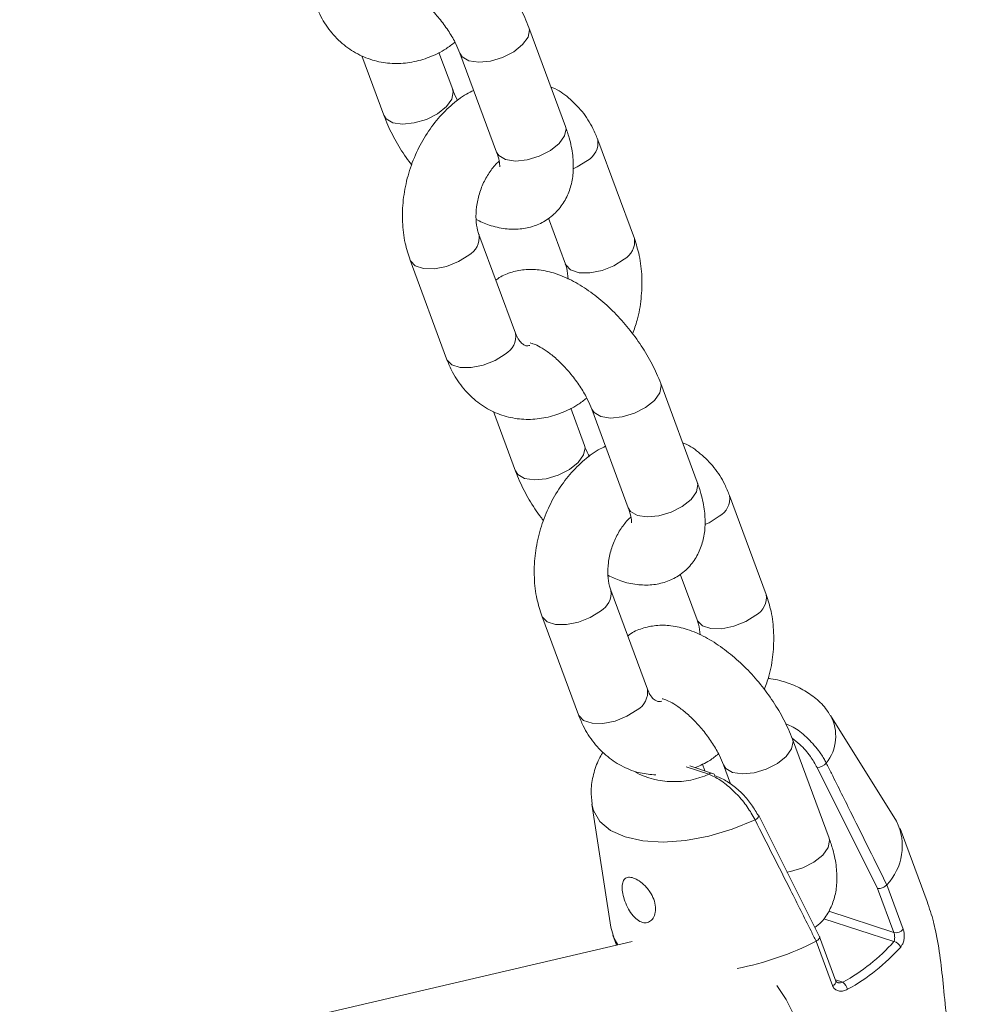
# Model space of a CAD drawing. Units: millimetres. Extents: x 0 to 59.4, y 0 to 42.1.
# Drawn here: x 25 to 25.2, y 14.4 to 14.5 of the extents above; entities that cross this region are included whole.
import ezdxf

# ---------------------------------------------------------------- set-up
doc = ezdxf.new("R2010")
doc.units = ezdxf.units.MM
doc.layers.add('LE_NORM', color=179, linetype='Continuous', lineweight=40)
doc.styles.add('SLDTEXTSTYLE0', font='TXT', dxfattribs={"width": 0.605})
doc.dimstyles.new('SLDDIMSTYLE0', dxfattribs={"dimtxt": 0.35, "dimasz": 0.3, "dimexe": 0, "dimexo": 0.0625, "dimgap": 0.08750000000000001, "dimtad": 1, "dimdec": 0, "dimlfac": 45, "dimrnd": 1e-09, "dimzin": 12, "dimdsep": 46, "dimtxsty": 'SLDTEXTSTYLE0', "dimsah": 1, "dimcen": 0.09, "dimadec": 0, "dimazin": 3, "dimtfac": 1, "dimtofl": 0, "dimtmove": 0, "dimatfit": 3, "dimfxl": 0, "dimfrac": 2, "dimtolj": 1, "dimtzin": 12, "dimarcsym": 0})

# ---------------------------------------------------------------- blocks, each defined once
blk = doc.blocks.new('_D')
at = {"layer": 'LE_NORM'}
for p, q in [((25.35138730523542, 23.83013436110504), (14.91587632958168, 29.85507943203007)), ((15.00166480608056, 29.80554943203007), (3.797270144602434, 10.39896861029659)), ((14.14699264375729, 4.423553539371563), (3.711481668103548, 10.44849861029659))]:
    blk.add_line(p, q, dxfattribs=at)
for points in [[(15.00166480608056, 29.80554943203007), (14.76506226570212, 29.59574181089474), (14.93826734645901, 29.49574181089474)], [(3.797270144602434, 10.39896861029659), (4.033872684980879, 10.60877623143192), (3.860667604223991, 10.70877623143192)]]:
    blk.add_solid(points, dxfattribs=at)
at = {"layer": 'LE_NORM', "insert": (8.723756966421092, 19.83424145977919, -0.6010801163648241), "char_height": 0.35, "attachment_point": 1, "rotation": 60.000000000000234, "style": 'SLDTEXTSTYLE0'}
blk.add_mtext('1008', dxfattribs=at)
blk = doc.blocks.new('_D_1')
at = {"layer": 'LE_NORM'}
for p, q in [((7.075891690251063, 13.27877204822012), (7.075891690251064, 25.52624634848992)), ((29.4846810132077, 13.27877204822012), (29.4846810132077, 25.52624634848992)), ((7.075891690251064, 25.42718634848992), (29.4846810132077, 25.42718634848992))]:
    blk.add_line(p, q, dxfattribs=at)
for points in [[(7.075891690251064, 25.42718634848992), (7.375891690251064, 25.32718634848992), (7.375891690251064, 25.52718634848992)], [(29.4846810132077, 25.42718634848992), (29.1846810132077, 25.52718634848992), (29.1846810132077, 25.32718634848992)]]:
    blk.add_solid(points, dxfattribs=at)
at = {"layer": 'LE_NORM', "insert": (17.71032108045052, 25.87836003412704, -0.6010801163648293), "char_height": 0.35, "attachment_point": 1, "style": 'SLDTEXTSTYLE0'}
blk.add_mtext('1008', dxfattribs=at)
blk = doc.blocks.new('_D_2')
at = {"layer": 'LE_NORM'}
for p, q in [((14.318569596755, 22.03493055706872), (24.70554785751245, 28.03185525198392)), ((24.61975938101357, 27.98232525198391), (35.82415404249182, 8.575744430250385)), ((25.52296425823325, 2.628349735335187), (35.9099425189907, 8.625274430250386))]:
    blk.add_line(p, q, dxfattribs=at)
for points in [[(24.61975938101357, 27.98232525198391), (24.68315684063512, 27.67251763084858), (24.85636192139201, 27.77251763084858)], [(35.82415404249182, 8.575744430250385), (35.76075658287026, 8.885552051385716), (35.58755150211338, 8.785552051385714)]]:
    blk.add_solid(points, dxfattribs=at)
at = {"layer": 'LE_NORM', "insert": (30.32770194939388, 18.9982260881384, -0.6010801163648308), "char_height": 0.35, "attachment_point": 1, "rotation": 300.0000000000012, "style": 'SLDTEXTSTYLE0'}
blk.add_mtext('1008', dxfattribs=at)

msp = doc.modelspace()

# ---------------------------------------------------------------- linework, layer by layer
at = {"color": 7, "linetype": 'Continuous', "lineweight": 15}
for p, q in [((25.11019365628955, 14.51286582587244), (25.10355767250456, 14.53077437253211)), ((25.08974528948861, 14.51954671182316), (25.08724454350336, 14.52629435497603)), ((25.09105500221647, 14.52614163463064), (25.09769098600146, 14.50823308797096)), ((25.07325361146262, 14.52567844031335), (25.07724261920052, 14.51491397392168)), ((25.12267778291037, 14.49255349011634), (25.11604179912538, 14.51046216923079)), ((25.10709951295188, 14.49622182486535), (25.11017511262229, 14.48792075221487)), ((25.10114964485563, 14.47538801469486), (25.0945141908897, 14.49329656135454)), ((25.08201152060161, 14.48866382345307), (25.08864697456754, 14.47075527679339)), ((25.13408266809646, 14.44839479298805), (25.12744668431147, 14.46630333964773)), ((25.11363430129552, 14.45507567893877), (25.11113408512934, 14.46182332209164)), ((25.0971431530886, 14.46120740742897), (25.10113163100743, 14.45044294103729)), ((25.11494401402338, 14.46167060174625), (25.12157999780838, 14.44376205508657)), ((25.14656732453635, 14.42808245723196), (25.13993134075135, 14.44599113634641)), ((25.13098852475878, 14.43175079198097), (25.13406465424826, 14.42344971933048)), ((25.12503918648161, 14.41091684935571), (25.11840320269662, 14.42882552847016)), ((25.10590053240853, 14.42419279056868), (25.11253651619352, 14.40628411145423)), ((25.17020043373502, 14.38698863093801), (25.15825195418858, 14.40611814563223)), ((25.15797167990337, 14.38392376010366), (25.15133622593744, 14.40183230676334)), ((25.13686739710036, 14.39566852421974), (25.13273586803407, 14.39701837074175)), ((25.13547927115093, 14.39612218179386), (25.13502309693625, 14.39735228920726)), ((25.13883355564936, 14.39719956886187), (25.14010406176644, 14.39377044742056)), ((25.16675025198589, 14.37480756082218), (25.15579306390945, 14.39672750007525)), ((25.1149916977392, 14.39008833737586), (25.11839313613438, 14.36779196167735)), ((25.15623175409499, 14.36606475152653), (25.14524648560813, 14.38803065258345)), ((25.17574869898025, 14.37245582644888), (25.17086164792773, 14.38564500979001)), ((25.16970717218582, 14.36682702870582), (25.16675025198589, 14.37480756082218)), ((25.16843189769715, 14.37547473547937), (25.16843507661154, 14.37547831175805)), ((25.16843507661154, 14.37547831175805), (25.17142113686002, 14.36741936642012)), ((25.11876718839404, 14.36634197935211), (25.11943476041553, 14.36454046207747)), ((25.15921622488628, 14.35801719729849), (25.15624235047629, 14.36604263158058)), ((25.12229578336474, 14.36520856391802), (25.05789574623503, 14.35017097431502)), ((25.15562034289437, 14.36526075109589), (25.15562564108501, 14.36526353264598)), ((25.15860693296191, 14.35720180575796), (25.15562034289437, 14.36526075109589))]:
    msp.add_line(p, q, dxfattribs=at)
at = {"color": 8, "linetype": 'Continuous', "lineweight": 15}
for p, q in [((25.13619081815478, 14.39550772413361), (25.13204657343093, 14.39686167675337)), ((25.16971617910991, 14.36517280113115), (25.15699310409093, 14.36932976151256)), ((25.15791869799691, 14.37067854839644), (25.16970717218582, 14.36682702870582)), ((25.15912562582622, 14.3582618412516), (25.16048990991775, 14.35781613096344))]:
    msp.add_line(p, q, dxfattribs=at)
at = {"color": 8, "linetype": 'Continuous', "lineweight": 15, "flags": 128}
for points in [[(25.10355661286643, 14.53077635935361), (25.10365674866965, 14.53035555056149), (25.10340773370925, 14.52905736139828), (25.10242227024897, 14.52768685193275), (25.10082062721647, 14.52640945816783), (25.09879459911317, 14.52537909254181), (25.09658896234695, 14.52471999762536), (25.09446968608827, 14.52451191118771), (25.09269320276443, 14.52477973472491)], [(25.09269320276443, 14.52477973472491), (25.09147249963943, 14.52549114927399), (25.09105818113085, 14.5261331575256)], [(25.07888081974848, 14.51355207401595), (25.08065730307232, 14.51328425047876), (25.082776579331, 14.51349233691641), (25.08498168627816, 14.51415143183286), (25.08700771438145, 14.51518179745887), (25.08860988723302, 14.51645919122379), (25.08959482087424, 14.51782970068933), (25.0898443656537, 14.51912788985253), (25.08974264039328, 14.519553599471)], [(25.07724208938145, 14.51491543092411), (25.07766011662348, 14.51426348856503), (25.07888081974848, 14.51355207401595)], [(25.11019365628955, 14.51286582587244), (25.11029273245464, 14.51244700390181), (25.11004318767518, 14.5111488147386), (25.10905825403396, 14.50977830527307), (25.1074560811824, 14.50850077905338), (25.1054300530791, 14.50747041342736), (25.10322494613194, 14.50681145096568), (25.10110566987326, 14.50660323207326), (25.09932918654943, 14.50687105561046)], [(25.09932918654943, 14.50687105561046), (25.09810848342442, 14.50758260261431), (25.09769098600146, 14.50823308797096)], [(25.11417259746522, 14.50671409671255), (25.11233041657736, 14.50554240185103), (25.11158708042963, 14.50519457563508)], [(25.08201046096348, 14.48866594272932), (25.08207668834657, 14.48851044083385), (25.08295883708924, 14.48760630459999), (25.08448047744298, 14.48710920186256), (25.08645829201139, 14.48707886972111), (25.08865386221538, 14.48751914936385), (25.09080227852262, 14.48837679397478), (25.09264445941048, 14.48954862129107)], [(25.12080858125022, 14.48880555005287), (25.11896640036236, 14.48763385519135), (25.11681798405512, 14.48677607812565), (25.11462241385113, 14.48633579848291), (25.11264459928271, 14.48636613062436), (25.11112242910992, 14.48686336581655), (25.1102408101863, 14.48776750205041), (25.11016398642193, 14.48795214399445)], [(25.08864697456754, 14.47075527679339), (25.08871267213156, 14.47060189417416), (25.08959482087424, 14.4696977579403), (25.09111646122797, 14.46920052274811), (25.09309427579639, 14.46917019060666), (25.09528984600038, 14.4696104702494), (25.09743826230761, 14.4704682473151), (25.09928044319547, 14.47163994217662)], [(25.1274461544924, 14.46630519401446), (25.12754576047656, 14.46588451767711), (25.12729674551617, 14.4645863285139), (25.12631181187495, 14.46321581904836), (25.12470963902338, 14.46193842528344), (25.12268361092008, 14.46090805965743), (25.12047797415386, 14.46024896474098), (25.11835922771424, 14.46004087830333), (25.11658221457134, 14.46030870184052)], [(25.11658221457134, 14.46030870184052), (25.1153620412654, 14.46102011638961), (25.11494719293777, 14.46166212464122)], [(25.10276983155539, 14.44908104113156), (25.10454684469829, 14.44881321759437), (25.10666559113791, 14.44902130403202), (25.10887122790414, 14.4496802664937), (25.11089725600743, 14.45071076457449), (25.11249942885899, 14.45198815833941), (25.11348436250022, 14.45335866780494), (25.11373337746061, 14.45465685696815), (25.11363165220019, 14.45508256658661)], [(25.10113110118837, 14.45044439803972), (25.10154912843039, 14.44979245568065), (25.10276983155539, 14.44908104113156)], [(25.13408266809646, 14.44839479298805), (25.13418174426155, 14.44797583856266), (25.13393272930116, 14.44667764939945), (25.13294779565994, 14.44530727238868), (25.13134562280838, 14.444029746169), (25.12931959470507, 14.44299938054298), (25.12711395793885, 14.4423404180813), (25.12499521149924, 14.44213219918888), (25.12321819835633, 14.44240002272607)], [(25.12321819835633, 14.44240002272607), (25.12199749523133, 14.44311156972992), (25.12157999780838, 14.44376205508657)], [(25.13806160927213, 14.44224306382816), (25.13621942838428, 14.44107136896664), (25.13547662205561, 14.44072354275069)], [(25.10590000258946, 14.42419490984494), (25.10596570015348, 14.42403940794946), (25.10684784889616, 14.4231352717156), (25.10836948924989, 14.42263816897817), (25.11034783363737, 14.42260783683672), (25.11254340384136, 14.42304811647946), (25.1146918201486, 14.4239057610904), (25.11653347121739, 14.42507758840668)], [(25.14469759305712, 14.42433451716848), (25.14285541216927, 14.42316268985219), (25.14070699586203, 14.42230504524126), (25.13851142565804, 14.42186476559852), (25.13653361108962, 14.42189509773997), (25.13501197073589, 14.4223922004774), (25.13412982199322, 14.42329633671126), (25.13405299822884, 14.42348111111006)], [(25.11253651619352, 14.40628411145423), (25.11260168393847, 14.40613086128978), (25.11348383268115, 14.40522672505592), (25.11500547303488, 14.40472948986373), (25.11698381742236, 14.40469915772227), (25.11917938762636, 14.40513943736501), (25.12132727411452, 14.40599721443072), (25.12316945500239, 14.40716890929223)], [(25.15133516629932, 14.40183416113007), (25.15143530210254, 14.40141348479272), (25.15118575732308, 14.40011529562951), (25.15020082368186, 14.39874478616398), (25.14859865083029, 14.39746739239906), (25.14657262272699, 14.39643689431827), (25.14436751577984, 14.39577793185659), (25.14224823952116, 14.39556984541894), (25.14047175619732, 14.39583766895613)], [(25.14047175619732, 14.39583766895613), (25.13925105307232, 14.39654908350522), (25.13883673456375, 14.39719109175683)], [(25.14455666118592, 14.38722916879337), (25.14042672157682, 14.38554765553688), (25.13617174466846, 14.38428827562016), (25.1319496165421, 14.3834976531209), (25.12791663382183, 14.38320506054244), (25.12422220548388, 14.38342149163035), (25.12100355466601, 14.38413886664392), (25.11837936083871, 14.38533042972036), (25.11644764052892, 14.38695233833208), (25.11527938949132, 14.38894419310571), (25.1149916977392, 14.39008833737586)], [(25.15797167990337, 14.38392376010366), (25.15807128588753, 14.38350480567827), (25.15782174110807, 14.38220661651506), (25.15683680746685, 14.3808362395043), (25.15523463461529, 14.37955871328461), (25.15320860651199, 14.37852834765859), (25.15100349956483, 14.37786925274214), (25.15033539772428, 14.37775573900754)]]:
    msp.add_lwpolyline(points, dxfattribs=at)
at = {"color": 7, "linetype": 'Continuous', "lineweight": 15, "flags": 128}
for points in [[(25.11969437175721, 14.36460112636037), (25.1190151437163, 14.36575388019033), (25.11839313613438, 14.36779196167735)], [(25.1484741433501, 14.35720723640337), (25.15016744508078, 14.35467218463369), (25.15227400568191, 14.35058582264266), (25.15386876106657, 14.34618143675806), (25.15490508715706, 14.34158552128157), (25.15535331408577, 14.33693026606985), (25.15520125601422, 14.33234984780101), (25.15445262167583, 14.32797579405786), (25.15312913365229, 14.32393406932302), (25.15126893891623, 14.3203409688812), (25.1489255491932, 14.31729980744999), (25.14616625150439, 14.31489800517507), (25.14307051870952, 14.31320470344439), (25.14078752835986, 14.31247646714)]]:
    msp.add_lwpolyline(points, dxfattribs=at)
at = {"color": 8, "linetype": 'Continuous', "lineweight": 15}
for centre, radius, start, end in [((25.11243389167741, 14.50992111537724), 0.003648022276836204, 298.4646199135946, 8.560805398883545), ((25.09088468864424, 14.49277372960932), 0.003673978336106715, 298.6189585665278, 7.664131104157073), ((25.11906888502564, 14.49201294733771), 0.003648827249493064, 298.4754585461981, 8.54027103885311), ((25.09754123505135, 14.47484743400502), 0.003648677677988348, 298.468013521787, 8.520193473139457), ((25.13632290348434, 14.44545008249285), 0.003648022276819666, 298.4646199132912, 8.56080539900784), ((25.11477537549732, 14.42830184845212), 0.003672431538038473, 298.6023570848412, 7.680732585885234), ((25.14295773535575, 14.42754250490385), 0.003649423260090602, 298.4732672282809, 8.529492015106205), ((25.12142869630889, 14.41037766567179), 0.003650528500410026, 298.4799464421312, 8.493671543334333), ((25.15132601127154, 14.40241361156537), 0.007850267899335735, 321.4718373360353, 28.58943870313157), ((25.12990484777832, 14.40946390722188), 0.0153064845724601, 242.7151031818351, 294.2471614722726), ((25.13667579774931, 14.3949709140104), 0.0007234433740735101, 74.64234002102046, 132.0961467123502), ((25.14429858972687, 14.3881547469103), 0.0009608827860434055, 285.579635021686, 352.74697292632), ((25.15839674051116, 14.35799420859442), 0.0008198067586832453, 284.8561235750312, 1.606876726985225)]:
    msp.add_arc(centre, radius, start, end, dxfattribs=at)
at = {"color": 7, "linetype": 'Continuous', "lineweight": 15}
for centre, radius, start, end in [((25.15570896716289, 14.39906272569493), 0.002336739385894382, 272.0624590898139, 318.8047440987952), ((25.13662750192466, 14.39501475656352), 0.0006963920186512346, 17.61195378658498, 69.84976379251584), ((25.14504502622564, 14.38789807399623), 0.0002471255972570222, 33.21198406598323, 93.65791358033825), ((25.1610532982886, 14.38250100508059), 0.01018866393161714, 316.4280145256915, 26.13277700619492), ((25.17006386281443, 14.36857082160319), 0.001779899399817951, 258.4396888812121, 319.6901039925104), ((25.1313139314831, 14.41244589457644), 0.0530776732814681, 280.8435626617536, 297.254285510429), ((25.14315293723381, 14.38902289860518), 0.03569920123040515, 299.0544351087721, 318.0805716013658), ((25.14329585095145, 14.38901913629215), 0.03715628904809808, 299.0475848297594, 318.0890170418299), ((25.16948494701651, 14.36361548340285), 0.001574390926013357, 21.78018461285571, 81.5543704598017), ((25.15830828734258, 14.35545279846843), 0.00321633604315081, 19.69007353517654, 47.28949888419513)]:
    msp.add_arc(centre, radius, start, end, dxfattribs=at)
for points, knots in [([(25.10355767250456, 14.53077437253211), (25.10331828690391, 14.53138130329164), (25.10263283079106, 14.53311918726656), (25.10113413052856, 14.53597085238443), (25.09899101470314, 14.53922363739071), (25.09652503525385, 14.54226199161452), (25.0938041708142, 14.54501311196674), (25.0908733968135, 14.54740981500096), (25.08775382318419, 14.54937848560099), (25.08463479985076, 14.55073703834224), (25.081636371428, 14.55142554772786), (25.07886491359235, 14.5514996796183), (25.07632827760764, 14.55092853023758), (25.07455319400393, 14.55022463284036), (25.07381158112237, 14.54956506572258), (25.0737007787532, 14.54946652158844)], [0, 0, 0, 0, 0.04890480770036825, 0.1400339005142565, 0.2297106149513327, 0.3187778390924833, 0.4081809493971366, 0.4986712294563876, 0.5915622122411812, 0.6883539527794286, 0.7718761695282077, 0.8477185352343681, 0.9188619972563642, 0.9878773910796301, 1, 1, 1, 1]), ([(25.07993039131559, 14.53810534647519), (25.07999219877587, 14.53809969346798), (25.08011725809286, 14.53808825534679), (25.08107708723341, 14.53774907206343), (25.08240921112599, 14.53700132748096), (25.08404610044731, 14.53579945313783), (25.08581867447439, 14.53416364329152), (25.08757022590255, 14.53218187943892), (25.08912671875582, 14.53001038121163), (25.09033337756331, 14.52790940246493), (25.09082914379289, 14.52669492123823), (25.09105500221647, 14.52614163463064)], [0, 0, 0, 0, 0.09656226373221474, 0.1953811189287768, 0.2994875199077518, 0.4110250959387854, 0.5288444461224792, 0.650764647734415, 0.7744155741299855, 0.8972295009810971, 1, 1, 1, 1]), ([(25.06475796276063, 14.53522630967777), (25.06503731495167, 14.53454229102944), (25.0657829965255, 14.53271642347377), (25.06748901475608, 14.53007407438349), (25.06995181577126, 14.52755613709485), (25.07281826691798, 14.52570908755332), (25.07592758520001, 14.52457690884762), (25.07914979478951, 14.52415852011501), (25.08238939855607, 14.52441630133219), (25.08555518189354, 14.52534806897713), (25.08818304541584, 14.52659375435841), (25.08962135026347, 14.52772450667239), (25.09014477306336, 14.52813600604482)], [0, 0, 0, 0, 0.06935611176672916, 0.1851339500329611, 0.2990711682867172, 0.4093656065336939, 0.5163683334018302, 0.6213869894665013, 0.725714705313801, 0.8309945203656831, 0.9384961251486655, 1, 1, 1, 1]), ([(25.09355521838265, 14.51939399147777), (25.09311548940421, 14.51918599506014), (25.09162648722348, 14.51848168141555), (25.08932530718124, 14.51665620844542), (25.08672358553605, 14.51399443463041), (25.08449727435811, 14.51082072559767), (25.08271016171911, 14.50728284341892), (25.08142844375571, 14.50348335647894), (25.08069685251716, 14.49953814816358), (25.08056286381148, 14.49556868537674), (25.08097996259113, 14.49188616840456), (25.08168878508924, 14.48967197339557), (25.08201152060161, 14.48866382345307)], [0, 0, 0, 0, 0.04348904111027047, 0.1472617912989096, 0.2533000827321072, 0.3608234104478774, 0.4690894730879566, 0.577784291636583, 0.6869913885606513, 0.7968528957972987, 0.9075046504073314, 1, 1, 1, 1]), ([(25.09065498882264, 14.51755247286374), (25.09059586087324, 14.51765456433915), (25.09018497573431, 14.51836400666691), (25.08994808809064, 14.51900120703503), (25.08974528948861, 14.51954671182316)], [0, 0, 0, 0, 0.1439038402601526, 1, 1, 1, 1]), ([(25.11604179912538, 14.51046216923079), (25.11576225835851, 14.5111457074056), (25.11501607341463, 14.51297029242166), (25.113315753785, 14.51562716101217), (25.11083005432145, 14.51808675520412), (25.10884192737556, 14.51955348245003), (25.10766373191957, 14.5199684893053), (25.10754615042339, 14.52000990614045)], [0, 0, 0, 0, 0.164509622854238, 0.439129523290952, 0.7093835546447972, 0.9709970732912427, 1, 1, 1, 1]), ([(25.07724261920052, 14.51491397392168), (25.07748126429733, 14.51430662067665), (25.0781646388252, 14.51256742828331), (25.07968278973156, 14.5097305393548), (25.08119844392265, 14.50729845125688), (25.08218524753586, 14.50609908770892), (25.08234477679329, 14.50590519545556)], [0, 0, 0, 0, 0.1979712692403963, 0.5669025865512921, 0.9299843374760804, 1, 1, 1, 1]), ([(25.09398808055848, 14.49601241388004), (25.09476547254192, 14.49564685300457), (25.09649190688684, 14.49483501436459), (25.09916702423926, 14.49427082637662), (25.10192717107136, 14.49419516123402), (25.10449683593284, 14.49472920591428), (25.10687562782555, 14.49586763183533), (25.10888508004599, 14.49759468123151), (25.110367013749, 14.49977391564436), (25.11127799291684, 14.50218861383466), (25.11167700171222, 14.50481594871673), (25.11156882327336, 14.50770043299335), (25.1110354159552, 14.51041582452277), (25.11042926955661, 14.51218005670833), (25.11019365628955, 14.51286582587244)], [0, 0, 0, 0, 0.07797844679879644, 0.1731747581449221, 0.2596250372531307, 0.3407158688026602, 0.4193947379096374, 0.5038607446475912, 0.584432204681248, 0.6641695460730112, 0.7473079858289855, 0.8376291727253227, 0.9368853445671306, 1, 1, 1, 1]), ([(25.09769098600146, 14.50823308797096), (25.09779728232825, 14.50792423515451), (25.09809460344747, 14.50706034391919), (25.09829327116653, 14.50605658988254), (25.09826555705235, 14.50547943389817), (25.09828583410153, 14.50556721186852), (25.09829127100173, 14.50559074784068)], [0, 0, 0, 0, 0.2035067305241688, 0.5692280318207978, 0.8844967933008965, 1, 1, 1, 1]), ([(25.0945141908897, 14.49329656135454), (25.09443012591541, 14.49354729491899), (25.0941709205401, 14.49432040510218), (25.09392172385892, 14.49598698033493), (25.0940045350404, 14.49828406281828), (25.09451769449718, 14.50069021874767), (25.09543517590987, 14.50301094949326), (25.09665804786471, 14.50497633725835), (25.09764801786744, 14.50617434327645), (25.09812652991427, 14.50652780996367), (25.09815457768305, 14.50654852825484)], [0, 0, 0, 0, 0.07291828784851179, 0.2248357574297584, 0.3776054022036858, 0.5312073660394011, 0.6853757406687894, 0.8388647475700765, 0.9905551295269872, 1, 1, 1, 1]), ([(25.12234452671869, 14.47531211811385), (25.12263828910375, 14.47611901043398), (25.1233897080282, 14.4781829716154), (25.12397889209704, 14.48168418708159), (25.12413011340668, 14.48564728535754), (25.12370860597422, 14.48933136397257), (25.12300028522466, 14.49154541882386), (25.12267778291037, 14.49255349011634)], [0, 0, 0, 0, 0.1423831079031508, 0.364203748467251, 0.5873608424745985, 0.812123132986412, 1, 1, 1, 1]), ([(25.12744668431147, 14.46630333964773), (25.12720727703471, 14.4669102590762), (25.12652178516731, 14.4686480439006), (25.12502385825918, 14.47150013916363), (25.12288000384978, 14.47475242799645), (25.12041395728944, 14.47779065669837), (25.11769377265369, 14.48054242106721), (25.11476230585254, 14.4829386353011), (25.11164303979366, 14.48490742195213), (25.10852367857075, 14.48626597614), (25.10552590998269, 14.48695454239052), (25.10275447080222, 14.48702861942147), (25.10021726149471, 14.4864575416795), (25.09844220924087, 14.48575359947904), (25.09770059337514, 14.4850940327762), (25.09758979056011, 14.48499548870406)], [0, 0, 0, 0, 0.04890471285787226, 0.1400282539303801, 0.2297122814427462, 0.318776970129768, 0.4081735974193288, 0.498672679763345, 0.5915660739682383, 0.6883544887647166, 0.7718701337591943, 0.84771235238208, 0.9188621546096195, 0.9878774145893532, 1, 1, 1, 1]), ([(25.11017511262229, 14.48792075221487), (25.11026085375136, 14.48767124809145), (25.11052374281648, 14.48690624876784), (25.11062977387109, 14.48588982045045), (25.1107012229535, 14.48520489968937)], [0, 0, 0, 0, 0.3261494693121111, 1, 1, 1, 1]), ([(25.10375423537755, 14.47318423229537), (25.10361342882319, 14.47316104025121), (25.10314975531515, 14.47308466925755), (25.10281550521401, 14.47322333557049), (25.10228842043084, 14.47351425700416), (25.10165647805663, 14.47422715225217), (25.10130281190215, 14.47503719736204), (25.10114964485563, 14.47538801469486)], [0, 0, 0, 0, 0.1116329463111972, 0.367605329630815, 0.6214292400721381, 0.8360471748231844, 1, 1, 1, 1]), ([(25.1038194031225, 14.4736343135908), (25.10388148814489, 14.47362867124291), (25.1040071003565, 14.47361725548158), (25.10496582572202, 14.47327793074691), (25.10629894191012, 14.47253050533704), (25.10793500527057, 14.47132812512733), (25.1097082754044, 14.4696928195661), (25.11145973825258, 14.46771081826261), (25.11301623226503, 14.46553933872774), (25.11422308268164, 14.4634383823048), (25.11471837354247, 14.46222389001697), (25.11494401402338, 14.46167060174625)], [0, 0, 0, 0, 0.09656543378850424, 0.1953739765011408, 0.2994939673718422, 0.4110148641368518, 0.528850497073649, 0.650768731431724, 0.7744176830926159, 0.8972310888449853, 1, 1, 1, 1]), ([(25.08864697456754, 14.47075527679339), (25.08892629948073, 14.47007124589062), (25.08967193837048, 14.4682452718409), (25.09137880853433, 14.465603294171), (25.09384061745031, 14.46308488206976), (25.09670784787237, 14.46123826648232), (25.09981661125897, 14.46010577966689), (25.10303891383462, 14.45968752091133), (25.10627827503261, 14.45994520035416), (25.10944436998204, 14.46087724717976), (25.11207240979825, 14.4621223690893), (25.11351054809042, 14.46325345208102), (25.11403378487028, 14.46366497316044)], [0, 0, 0, 0, 0.06935625049756595, 0.185141801460415, 0.2990730490309828, 0.4093756193188656, 0.5163658018522531, 0.6213846679824204, 0.7257160734235254, 0.8309927657626058, 0.9385102242970512, 0.9999999999999999, 0.9999999999999999, 0.9999999999999999, 0.9999999999999999]), ([(25.11744423018956, 14.45492295859338), (25.11700449876126, 14.45471490492249), (25.11551544862676, 14.45401037864423), (25.11321433911202, 14.45218527786379), (25.11061259818159, 14.44952337224016), (25.10838624417072, 14.44634967919799), (25.10659923852658, 14.44281173355944), (25.10531742543762, 14.43901229811303), (25.10458586850188, 14.43506707102091), (25.10445187003536, 14.43109773813342), (25.10486898282821, 14.42741508952994), (25.10557779732589, 14.42520093301901), (25.10590053240853, 14.42419279056868)], [0, 0, 0, 0, 0.0434876962757401, 0.1472611594745338, 0.2532996343751281, 0.3608231481277041, 0.4690926010828981, 0.5777841875468819, 0.6869914734210126, 0.7968545667256036, 0.9075044903719255, 1, 1, 1, 1]), ([(25.11454453044862, 14.45308143997935), (25.11448540461344, 14.45318353152631), (25.11407453022409, 14.45389298115834), (25.11383735037822, 14.45453017707862), (25.11363430129552, 14.45507567893877)], [0, 0, 0, 0, 0.1439024595275277, 1, 1, 1, 1]), ([(25.13993134075135, 14.44599113634641), (25.13965180067255, 14.44667467665163), (25.13890561756534, 14.44849926735443), (25.13720527714294, 14.45115607156587), (25.13471967469043, 14.45361591112875), (25.13273134341667, 14.45508197918103), (25.13155327288707, 14.45549740995085), (25.13143569204937, 14.45553887325606)], [0, 0, 0, 0, 0.164509888613709, 0.439130232689149, 0.7093847006288131, 0.9709942745455069, 1, 1, 1, 1]), ([(25.10113163100743, 14.45044294103729), (25.1013704995444, 14.44983560660643), (25.10205444884491, 14.44809663351085), (25.10357158217477, 14.44525933335164), (25.10508746966953, 14.44282741694821), (25.10607426073393, 14.44162805529335), (25.1062337886002, 14.44143416257118)], [0, 0, 0, 0, 0.1979893548294958, 0.5669004485140121, 0.9299837120286825, 1, 1, 1, 1]), ([(25.11787762218446, 14.43154138099566), (25.11865478725708, 14.43117581559575), (25.12038087983977, 14.43036389062961), (25.12305661738988, 14.42979979626171), (25.12581671948257, 14.42972421905567), (25.12838634601778, 14.43025783184011), (25.13076462234475, 14.43139688624421), (25.13277455197905, 14.43312342929643), (25.13425679788383, 14.43530283925715), (25.13516681033299, 14.43771756037557), (25.13556592496363, 14.44034480316354), (25.13545850499845, 14.44322938592376), (25.13492513445342, 14.44594488414993), (25.13431848548691, 14.44770903134989), (25.13408266809646, 14.44839479298805)], [0, 0, 0, 0, 0.07797089324430677, 0.1731742524690554, 0.2596242968633246, 0.3407181842996817, 0.419387627879945, 0.5038622654355577, 0.584427311762936, 0.6641669069284905, 0.7473023063125167, 0.8376257727959432, 0.9368816751556008, 1, 1, 1, 1]), ([(25.12157999780838, 14.44376205508657), (25.12168626931979, 14.44345319765326), (25.12198352565163, 14.44258928006647), (25.12218298962679, 14.44158566374468), (25.12215508957954, 14.44100814565386), (25.12217537273488, 14.44109612035568), (25.12218081262771, 14.4411197149563)], [0, 0, 0, 0, 0.2034954971356785, 0.5692054645346207, 0.8844619554987494, 1, 1, 1, 1]), ([(25.11840320269662, 14.42882552847016), (25.11831914291019, 14.42907626288808), (25.11805995353113, 14.42984937570288), (25.11781053845402, 14.43151589277595), (25.11789428375356, 14.43381311303152), (25.1184071700443, 14.43621913362592), (25.11932475541139, 14.43853999388256), (25.12054745023804, 14.44050495802067), (25.12153766877106, 14.44170380257878), (25.12201554267304, 14.44205677889667), (25.12204358948996, 14.44207749537045)], [0, 0, 0, 0, 0.07291896811051404, 0.2248378549450326, 0.3776040089140288, 0.5312098132706963, 0.6853796261522748, 0.8388700649678626, 0.9905431500467297, 1, 1, 1, 1]), ([(25.14623353852561, 14.41084108522946), (25.14652726332282, 14.41164798084601), (25.14727859415156, 14.4137119725758), (25.14786881213201, 14.41721313327186), (25.14801892741698, 14.42117619086237), (25.14759749330817, 14.42486034660763), (25.14688962274657, 14.42707438892727), (25.14656732453635, 14.42808245723196)], [0, 0, 0, 0, 0.1423832339950449, 0.3642079736239419, 0.5873670890085966, 0.8121254705255221, 1, 1, 1, 1]), ([(25.13406465424826, 14.42344971933048), (25.13415019032529, 14.42320020986426), (25.13441246723337, 14.42243514588641), (25.13451866867626, 14.42141877188263), (25.13459023476041, 14.42073386680498)], [0, 0, 0, 0, 0.3261288904488174, 0.9999999999999999, 0.9999999999999999, 0.9999999999999999, 0.9999999999999999]), ([(25.15133622593744, 14.40183230676334), (25.15109684216915, 14.40243923848701), (25.15041139130305, 14.40417712522266), (25.14891262019423, 14.40702876646881), (25.1467697216625, 14.41028176613837), (25.1443028732294, 14.41331941430695), (25.14158284894563, 14.41607143893975), (25.13865133362586, 14.41846744858867), (25.13553254425816, 14.4204365133187), (25.13241316016946, 14.42179499590439), (25.12941500340569, 14.42248348627757), (25.12664350990957, 14.42255756643585), (25.1241066806243, 14.4219866439607), (25.12233218911042, 14.42128215784177), (25.12158978760445, 14.42062299700217), (25.12147880236703, 14.42052445581967)], [0, 0, 0, 0, 0.04890447377330517, 0.1400329443483635, 0.2297098924186278, 0.3187818135793646, 0.4081780038281438, 0.498676643741714, 0.5915602617739607, 0.6883482033928063, 0.7718732667988581, 0.8477151146455355, 0.9188580908926466, 0.9878696985730178, 1, 1, 1, 1]), ([(25.15812055906054, 14.40617669063887), (25.15793626805391, 14.40650426730567), (25.15728249391042, 14.40766634872604), (25.15561089285675, 14.40926509193497), (25.15325694411117, 14.41092820754233), (25.1504944820461, 14.41209644570337), (25.14835557778856, 14.41273214587295), (25.14708725195399, 14.41283724591429), (25.14691223674745, 14.41285174857989)], [0, 0, 0, 0, 0.08263667606510847, 0.2931544143128275, 0.5049831840959631, 0.7257227653497854, 0.9621527169410685, 1, 1, 1, 1]), ([(25.12764324718446, 14.40871319941098), (25.12750244362983, 14.40869000948582), (25.12703868785734, 14.40861363029438), (25.12670432958721, 14.40875226546797), (25.12617834720126, 14.40904327659744), (25.12554516252118, 14.40975613854088), (25.12519209177906, 14.41056608406542), (25.12503918648161, 14.41091684935571)], [0, 0, 0, 0, 0.1116129841041381, 0.3676126344967051, 0.6214095799467142, 0.8360428268685797, 1, 1, 1, 1]), ([(25.12770894474848, 14.40916314825165), (25.12777075304802, 14.40915755049421), (25.12789581419281, 14.40914622415196), (25.12885563226578, 14.40880700248165), (25.13018782793229, 14.40805922152031), (25.13182458222507, 14.40685744356372), (25.13359722692822, 14.40522158133792), (25.13534877318061, 14.40323982334071), (25.1369053160957, 14.40106824548613), (25.13811190693643, 14.39896738327192), (25.13860769267566, 14.39775286274634), (25.13883355564936, 14.39719956886187)], [0, 0, 0, 0, 0.09656128468167822, 0.195379340534223, 0.2994848993983139, 0.4110284275775819, 0.5288468247225817, 0.6507645901824943, 0.774413066288876, 0.8972303322898932, 1, 1, 1, 1]), ([(25.11253651619352, 14.40628411145423), (25.11281586664427, 14.40560010623205), (25.11356156537745, 14.40377422112505), (25.11526774565034, 14.40113285318872), (25.11772988675148, 14.39861080690534), (25.12059801410813, 14.39677832087034), (25.12358385210757, 14.39563944668491), (25.12562172496427, 14.39546037981527), (25.12656771448318, 14.39537725618893)], [0, 0, 0, 0, 0.1138654013562233, 0.3039525632215517, 0.4910273909581649, 0.6721029292451801, 0.8477887414822232, 1, 1, 1, 1]), ([(25.11689427800043, 14.39933950806407), (25.11668957571941, 14.39898896832376), (25.11597330590419, 14.39776240145916), (25.1152078203764, 14.39550155562094), (25.11473047000985, 14.39272000354052), (25.11493226257369, 14.39093053878367), (25.11502454652121, 14.39011217923377)], [0, 0, 0, 0, 0.1270674590867326, 0.4446193026453945, 0.7460128254734881, 1, 1, 1, 1]), ([(25.13371815257997, 14.39669756529809), (25.13461012046533, 14.39708701850731), (25.13609593686579, 14.39773575931398), (25.13740151521289, 14.39877746193089), (25.13792332649625, 14.39919380782129)], [0, 0, 0, 0, 0.6003217390039858, 1, 1, 1, 1]), ([(25.15746729215381, 14.39752368567468), (25.15777552664117, 14.39690599809122), (25.15931663727338, 14.39381768402755), (25.16297598289741, 14.38646556900635), (25.16631660837372, 14.37973594440008), (25.16843189769715, 14.37547473547937)], [0, 0, 0, 0, 0.08400096126284351, 0.4199879631326418, 1, 1, 1, 1]), ([(25.14455666118592, 14.38722916879337), (25.14411034408626, 14.38803023607704), (25.14322058883711, 14.38962720339262), (25.14134372233649, 14.39186983183675), (25.13927000299156, 14.39376331128428), (25.13750207571284, 14.39492539069925), (25.13651641268809, 14.39536312661985), (25.13619081815478, 14.39550772413361)], [0, 0, 0, 0, 0.2133128673863409, 0.4252497688479235, 0.6442314712483389, 0.8824788135729282, 1, 1, 1, 1]), ([(25.1372912523521, 14.39522546302691), (25.13760855121102, 14.39511012791635), (25.13856055579985, 14.39476408332333), (25.14022122051886, 14.39379780237175), (25.14213241034675, 14.39217702853741), (25.14383591158037, 14.39023846026314), (25.14463129053819, 14.3888429447608), (25.14502925979161, 14.38814469613712)], [0, 0, 0, 0, 0.1204538543999828, 0.3614025670415846, 0.5799960949223542, 0.7898503111090045, 1, 1, 1, 1]), ([(25.15562564108501, 14.36526353264598), (25.15531714096831, 14.36587861204017), (25.15377458497765, 14.36895411948045), (25.15009604354225, 14.37627654892824), (25.14670432806467, 14.38298274249405), (25.14455666118592, 14.38722916879337)], [0, 0, 0, 0, 0.08399196211993655, 0.4199748957030385, 1, 1, 1, 1]), ([(25.15539993816346, 14.36772798602529), (25.15581684754469, 14.36805577675172), (25.15691587116088, 14.3689198728017), (25.15813327111793, 14.37084637471473), (25.15905994823808, 14.3732424553201), (25.15945455903931, 14.37587498291506), (25.15934762464086, 14.37875804402377), (25.15881414486312, 14.38147384799807), (25.1582074932052, 14.38323800830339), (25.15797167990337, 14.38392376010366)], [0, 0, 0, 0, 0.09029110815962882, 0.2380182952673151, 0.3842253796785669, 0.5366584692363573, 0.7022719051474668, 0.8842692603267547, 1, 1, 1, 1]), ([(25.1248638163712, 14.37500915697629), (25.12452116170892, 14.37535278522514), (25.12383603116489, 14.37603986243434), (25.1227416294194, 14.37666821172551), (25.12177735220027, 14.37691919822827), (25.1210330009584, 14.37673863958669), (25.12057482550008, 14.37613374457216), (25.12041669374613, 14.37515266193812), (25.12054767987391, 14.3738914696376), (25.12093893918115, 14.37247431031548), (25.12157368494844, 14.37104586924724), (25.12241900892528, 14.36979304175452), (25.12339561867921, 14.36891622782735), (25.12438371563077, 14.36853231273282), (25.12527867538379, 14.36863950677983), (25.12600259835497, 14.36919448917175), (25.12646981328438, 14.37015176986708), (25.12657431974736, 14.37142156795742), (25.12625320335695, 14.37282989981553), (25.12562589507571, 14.37407494188863), (25.12508575999218, 14.37473708129946), (25.1248638163712, 14.37500915697629)], [0, 0, 0, 0, 0.05308227124537717, 0.1061368467436876, 0.1593032626829985, 0.2124849628778751, 0.2656190946594009, 0.3185009261306703, 0.3711672419172274, 0.4244743287170827, 0.4793510446181514, 0.5352745692408752, 0.5900024990720718, 0.641993308430575, 0.6923676433432515, 0.7435701802532931, 0.7972336917072852, 0.8529095904277945, 0.9084568044555285, 0.9623845424708745, 1, 1, 1, 1]), ([(25.16843189769715, 14.37547473547937), (25.16836637048766, 14.37540353640638), (25.16823530137535, 14.37526112229525), (25.16793067362719, 14.37506386120745), (25.1675875314267, 14.37490690263905), (25.16723449300862, 14.37480704592929), (25.16695586987497, 14.37478048194317), (25.16680788285982, 14.37479496875624), (25.16675517782511, 14.37480648455024), (25.16675025198589, 14.37480756082218)], [0, 0, 0, 0, 0.1759824294638253, 0.3520043199194214, 0.5280572898813082, 0.7045766431187165, 0.8816640794370308, 0.988940264977286, 1, 1, 1, 1]), ([(25.17934775988656, 14.35084980499163), (25.17912829886316, 14.35288493381416), (25.17872158868289, 14.35665648102321), (25.17817614644945, 14.36218343282351), (25.17751482130334, 14.36609297178932), (25.17671897528581, 14.3695457992956), (25.1761503278472, 14.37124308104831), (25.17574446042773, 14.37245450190121)], [0, 0, 0, 0, 0.2707813795607804, 0.5018182362896714, 0.7378843573896269, 0.8129171218497548, 1, 1, 1, 1]), ([(25.17094694879714, 14.36419965596412), (25.17104832080134, 14.36433664489979), (25.17127777006475, 14.3646467108853), (25.17151173639468, 14.36529361328206), (25.1716246261548, 14.36604109640752), (25.17160364701668, 14.3667915215898), (25.17148181799061, 14.36721062004217), (25.17142113686002, 14.36741936642012)], [0, 0, 0, 0, 0.1747319790215398, 0.3954950303720057, 0.6030208023823351, 0.8022708765513941, 0.9999999999999999, 0.9999999999999999, 0.9999999999999999, 0.9999999999999999]), ([(25.15622698572341, 14.3660621024312), (25.15623178367364, 14.36605747353759), (25.15627886750583, 14.36601204871248), (25.15625519516088, 14.36587368941011), (25.15615120237773, 14.36567062107914), (25.15593291438073, 14.3654522129403), (25.1557280711172, 14.36532642951626), (25.15562564108501, 14.36526353264598)], [0, 0, 0, 0, 0.02762317369970891, 0.2710751073085459, 0.5140241247725048, 0.7569921329917546, 1, 1, 1, 1]), ([(25.16970717218582, 14.36682702870582), (25.16974057707483, 14.36672149176752), (25.16980838167037, 14.36650727493799), (25.16986190477582, 14.3661228292418), (25.16986628869782, 14.36574051772475), (25.16981885264717, 14.36540785586419), (25.16974755585364, 14.36524463319534), (25.16971617910991, 14.36517280113115)], [0, 0, 0, 0, 0.1910952125346921, 0.38788135439596, 0.597655057658268, 0.8229334936865429, 1, 1, 1, 1]), ([(25.15860693296191, 14.35720180575796), (25.15865270594935, 14.35709951070738), (25.15878787961734, 14.35679741993336), (25.15920413093072, 14.35641191638593), (25.15985953088004, 14.35618442179754), (25.16061477439624, 14.35620202852347), (25.16109526725443, 14.35642467635378), (25.16133656078309, 14.3565364854675)], [0, 0, 0, 0, 0.1084095171431925, 0.3201476001011972, 0.5434134207309712, 0.7707117078389318, 1, 1, 1, 1]), ([(25.15949967808588, 14.35776195696408), (25.15942746298494, 14.35779114231535), (25.15929529269477, 14.35784455823939), (25.15924636623209, 14.35797161506619), (25.15922417217225, 14.35802925068221)], [0, 0, 0, 0, 0.5463792267433508, 1, 1, 1, 1])]:
    msp.add_open_spline(points, degree=3, knots=knots, dxfattribs=at)
at = {"color": 8, "linetype": 'Continuous', "lineweight": 15}
for points, knots in [([(25.15008426348763, 14.40462829442237), (25.1505404348745, 14.40445546987789), (25.15178435086066, 14.40398420135935), (25.15392409358642, 14.40227287651381), (25.15585695935021, 14.40015836846392), (25.15695759895461, 14.39849227983722), (25.15735686103944, 14.39773354315936), (25.15746729215381, 14.39752368567468)], [0, 0, 0, 0, 0.1683192659011864, 0.4589832498491886, 0.7536844588907761, 0.9318720691851128, 1, 1, 1, 1]), ([(25.15579306390945, 14.39672750007525), (25.15541116476299, 14.39739635199496), (25.15456869593794, 14.39887183811785), (25.15290944206742, 14.40078777935755), (25.1517327414662, 14.40167208301967), (25.15125463380149, 14.40203138627689)], [0, 0, 0, 0, 0.3298841501972217, 0.727723837560952, 1, 1, 1, 1]), ([(25.16048990991775, 14.35781613096344), (25.16035166347038, 14.35777191462364), (25.16007587269961, 14.35768370650931), (25.1597230802774, 14.3576819116527), (25.1595508218187, 14.35775388305052), (25.1595039166384, 14.35777348052874)], [0, 0, 0, 0, 0.4224391695421421, 0.842732861457704, 0.9999999999999999, 0.9999999999999999, 0.9999999999999999, 0.9999999999999999])]:
    msp.add_open_spline(points, degree=3, knots=knots, dxfattribs=at)

# ---------------------------------------------------------------- dimensions: what is measured, and where the dimension line sits
at = {"layer": 'LE_NORM'}
for base, p1, p2, angle, picture, middle in [((3.79727014460244, 10.39896861029659), (25.43717578173431, 23.78060436110504), (14.23278112025618, 4.374023539371564), 59.99999999999983, '_D', (9.399467475341504, 20.10225902116332)), ((35.82415404249183, 8.57574443025039), (14.23278112025611, 21.98540055706872), (25.43717578173436, 2.578819735335186), 300.0000000000004, '_D_2', (30.2219567117527, 18.27903484111715))]:
    dim = msp.add_linear_dim(base=base, p1=p1, p2=p2, angle=angle, dimstyle='SLDDIMSTYLE0', dxfattribs=at)
    dim.commit()
    dim.dimension.update_dxf_attribs({"geometry": picture, "text_midpoint": middle, "dimtype": 160})
dim = msp.add_linear_dim(base=(29.4846810132077, 25.42718634849024), p1=(7.075891690251063, 13.17971204822012), p2=(29.4846810132077, 13.17971204822012), dimstyle='SLDDIMSTYLE0', dxfattribs=at)
dim.commit()
dim.dimension.update_dxf_attribs({"geometry": '_D_1', "text_midpoint": (18.28028635172938, 25.42718634849024), "dimtype": 160})

doc.saveas('drawing.dxf')
